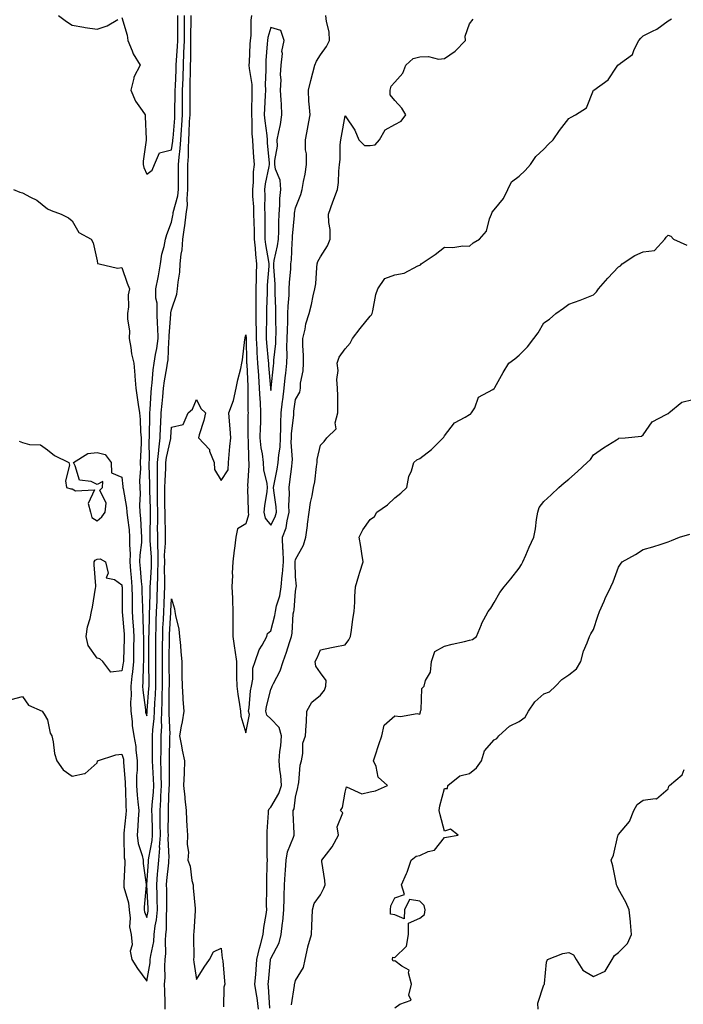
# Model space of a CAD drawing. Units: inches. Extents: x 1005443 to 1008083, y 7353338 to 7355978.
# Drawn here: x 1006917 to 1007184, y 7355374 to 7355770 of the extents above; entities that cross this region are included whole.
import ezdxf

# ---------------------------------------------------------------- set-up
doc = ezdxf.new("R2010")
doc.units = ezdxf.units.IN
doc.header["$MEASUREMENT"] = 0
doc.layers.add('Contour_10057353', color=7, linetype='Continuous', true_color=0x6faa8f)

msp = doc.modelspace()

# ---------------------------------------------------------------- linework, layer by layer
at = {"layer": 'Contour_10057353'}
for points in [[(1006913.42, 7355496.55, 3253), (1006918.05, 7355497.76, 3253), (1006920.41, 7355494.28, 3253), (1006925.98, 7355491.92, 3253), (1006926.76, 7355490.63, 3253), (1006928.05, 7355488.34, 3253), (1006929.14, 7355483.02, 3253), (1006929.86, 7355481.92, 3253), (1006930.41, 7355479.56, 3253), (1006930.97, 7355474.84, 3253), (1006931.91, 7355471.92, 3253), (1006934.35, 7355468.22, 3253), (1006938.05, 7355465.65, 3253), (1006942.94, 7355466.81, 3253), (1006943.21, 7355466.76, 3253), (1006948.05, 7355471.02, 3253), (1006948.18, 7355471.79, 3253), (1006948.26, 7355471.92, 3253), (1006955.65, 7355474.32, 3253), (1006958.05, 7355474.51, 3253), (1006958.68, 7355472.55, 3253), (1006958.76, 7355471.92, 3253), (1006958.75, 7355471.21, 3253), (1006959.38, 7355463.25, 3253), (1006959.37, 7355461.92, 3253), (1006959.47, 7355460.5, 3253), (1006959.66, 7355453.53, 3253), (1006959.78, 7355451.92, 3253), (1006959.66, 7355450.31, 3253), (1006958.84, 7355442.71, 3253), (1006958.78, 7355441.92, 3253), (1006958.91, 7355441.07, 3253), (1006958.99, 7355432.86, 3253), (1006959.18, 7355431.92, 3253), (1006959.22, 7355430.75, 3253), (1006958.78, 7355422.65, 3253), (1006958.81, 7355421.92, 3253), (1006958.91, 7355421.06, 3253), (1006960.76, 7355414.63, 3253), (1006960.97, 7355411.92, 3253), (1006961.41, 7355408.56, 3253), (1006961.19, 7355405.06, 3253), (1006961.83, 7355401.92, 3253), (1006962.18, 7355397.79, 3253), (1006961.37, 7355395.24, 3253), (1006962.1, 7355391.92, 3253), (1006964.41, 7355388.28, 3253), (1006968.05, 7355383.15, 3253), (1006969.41, 7355390.56, 3253), (1006969.5, 7355391.92, 3253), (1006969.68, 7355393.55, 3253), (1006970.87, 7355399.1, 3253), (1006971.12, 7355401.92, 3253), (1006971.52, 7355405.39, 3253), (1006972.05, 7355407.91, 3253), (1006972.42, 7355411.92, 3253), (1006972.31, 7355416.18, 3253), (1006972.23, 7355417.74, 3253), (1006972.11, 7355421.92, 3253), (1006972.46, 7355426.34, 3253), (1006972.54, 7355427.43, 3253), (1006972.91, 7355431.92, 3253), (1006973.29, 7355436.68, 3253), (1006973.27, 7355437.14, 3253), (1006973.57, 7355441.92, 3253), (1006973.53, 7355446.44, 3253), (1006973.54, 7355447.41, 3253), (1006973.5, 7355451.92, 3253), (1006973.75, 7355456.22, 3253), (1006973.8, 7355457.67, 3253), (1006974.04, 7355461.92, 3253), (1006973.92, 7355466.05, 3253), (1006973.93, 7355467.79, 3253), (1006973.79, 7355471.92, 3253), (1006973.82, 7355476.14, 3253), (1006973.87, 7355477.74, 3253), (1006973.9, 7355481.92, 3253), (1006974.09, 7355485.88, 3253), (1006974, 7355487.86, 3253), (1006974.15, 7355491.92, 3253), (1006974.31, 7355495.66, 3253), (1006974.32, 7355498.19, 3253), (1006974.47, 7355501.92, 3253), (1006974.45, 7355505.52, 3253), (1006974.43, 7355508.3, 3253), (1006974.41, 7355511.92, 3253), (1006974.44, 7355515.54, 3253), (1006974.48, 7355518.35, 3253), (1006974.5, 7355521.92, 3253), (1006974.62, 7355525.35, 3253), (1006974.8, 7355528.67, 3253), (1006974.92, 7355531.92, 3253), (1006975.04, 7355534.93, 3253), (1006975.27, 7355539.14, 3253), (1006975.38, 7355541.92, 3253), (1006975.42, 7355544.55, 3253), (1006975.26, 7355549.13, 3253), (1006975.31, 7355551.92, 3253), (1006975.28, 7355554.69, 3253), (1006975.6, 7355559.47, 3253), (1006975.58, 7355561.92, 3253), (1006975.57, 7355564.4, 3253), (1006975.43, 7355569.31, 3253), (1006975.43, 7355571.92, 3253), (1006975.4, 7355574.57, 3253), (1006975.42, 7355579.3, 3253), (1006975.39, 7355581.92, 3253), (1006975.44, 7355584.53, 3253), (1006975.76, 7355589.64, 3253), (1006975.81, 7355591.92, 3253), (1006975.99, 7355593.98, 3253), (1006977.72, 7355601.59, 3253), (1006977.76, 7355601.92, 3253), (1006977.77, 7355602.2, 3253), (1006978.05, 7355606.14, 3253), (1006982.68, 7355607.29, 3253), (1006984.79, 7355611.92, 3253), (1006986.56, 7355613.42, 3253), (1006988.05, 7355617.29, 3253), (1006989.82, 7355613.69, 3253), (1006991.8, 7355611.92, 3253), (1006991.03, 7355608.94, 3253), (1006989.25, 7355603.12, 3253), (1006988.92, 7355601.92, 3253), (1006993.32, 7355597.2, 3253), (1006993.4, 7355596.57, 3253), (1006995.18, 7355591.92, 3253), (1006995.3, 7355589.17, 3253), (1006998.05, 7355584.74, 3253), (1007000.93, 7355589.04, 3253), (1007000.98, 7355591.92, 3253), (1007001.3, 7355595.17, 3253), (1007001.59, 7355598.38, 3253), (1007001.94, 7355601.92, 3253), (1007001.7, 7355605.57, 3253), (1007001.39, 7355608.58, 3253), (1007001.17, 7355611.92, 3253), (1007003.08, 7355616.89, 3253), (1007003.08, 7355616.95, 3253), (1007004.14, 7355621.92, 3253), (1007004.77, 7355625.2, 3253), (1007005.94, 7355629.81, 3253), (1007006.39, 7355631.92, 3253), (1007006.6, 7355633.37, 3253), (1007007.59, 7355641.47, 3253), (1007007.66, 7355641.92, 3253), (1007007.74, 7355642.23, 3253), (1007008.05, 7355643.41, 3253), (1007008.11, 7355641.98, 3253), (1007008.11, 7355641.92, 3253), (1007008.12, 7355641.85, 3253), (1007008.31, 7355632.18, 3253), (1007008.32, 7355631.92, 3253), (1007008.34, 7355631.62, 3253), (1007008.76, 7355622.63, 3253), (1007008.81, 7355621.92, 3253), (1007008.85, 7355621.12, 3253), (1007008.84, 7355612.71, 3253), (1007008.88, 7355611.92, 3253), (1007008.86, 7355611.11, 3253), (1007008.83, 7355602.7, 3253), (1007008.81, 7355601.92, 3253), (1007008.9, 7355601.07, 3253), (1007009.02, 7355592.89, 3253), (1007009.13, 7355591.92, 3253), (1007009.22, 7355590.75, 3253), (1007008.68, 7355582.56, 3253), (1007008.75, 7355581.92, 3253), (1007008.69, 7355581.27, 3253), (1007008.97, 7355572.84, 3253), (1007008.91, 7355571.92, 3253), (1007009.09, 7355570.88, 3253), (1007008.05, 7355567.26, 3253), (1007004.69, 7355565.28, 3253), (1007004, 7355561.92, 3253), (1007003.43, 7355557.31, 3253), (1007003.35, 7355556.62, 3253), (1007002.78, 7355551.92, 3253), (1007002.49, 7355547.48, 3253), (1007002.62, 7355546.49, 3253), (1007002.41, 7355541.92, 3253), (1007002.56, 7355537.41, 3253), (1007002.64, 7355536.51, 3253), (1007002.79, 7355531.92, 3253), (1007002.74, 7355527.24, 3253), (1007002.78, 7355526.65, 3253), (1007002.74, 7355521.92, 3253), (1007003.39, 7355517.26, 3253), (1007003.52, 7355516.45, 3253), (1007004.17, 7355511.92, 3253), (1007004.25, 7355508.13, 3253), (1007004.27, 7355505.7, 3253), (1007004.36, 7355501.92, 3253), (1007004.8, 7355498.67, 3253), (1007005.46, 7355494.51, 3253), (1007005.82, 7355491.92, 3253), (1007005.98, 7355489.85, 3253), (1007008.05, 7355483.16, 3253), (1007009.51, 7355490.46, 3253), (1007009.12, 7355491.92, 3253), (1007009.33, 7355493.2, 3253), (1007009.92, 7355500.05, 3253), (1007010.26, 7355501.92, 3253), (1007010.82, 7355504.69, 3253), (1007010.84, 7355509.12, 3253), (1007011.79, 7355511.92, 3253), (1007013.36, 7355516.61, 3253), (1007014.51, 7355518.38, 3253), (1007016.42, 7355521.92, 3253), (1007016.78, 7355523.19, 3253), (1007018.05, 7355524.23, 3253), (1007019.65, 7355530.32, 3253), (1007019.89, 7355531.92, 3253), (1007020.39, 7355534.27, 3253), (1007021.62, 7355538.34, 3253), (1007022.26, 7355541.92, 3253), (1007022.67, 7355546.53, 3253), (1007022.79, 7355547.18, 3253), (1007023.13, 7355551.92, 3253), (1007023, 7355556.87, 3253), (1007022.96, 7355557.01, 3253), (1007022.77, 7355561.92, 3253), (1007024.28, 7355565.69, 3253), (1007024.58, 7355568.45, 3253), (1007025.49, 7355571.92, 3253), (1007025.36, 7355574.61, 3253), (1007025.53, 7355579.4, 3253), (1007025.38, 7355581.92, 3253), (1007025.76, 7355584.21, 3253), (1007026.47, 7355590.34, 3253), (1007026.71, 7355591.92, 3253), (1007026.79, 7355593.18, 3253), (1007026.29, 7355600.16, 3253), (1007026.38, 7355601.92, 3253), (1007026.43, 7355603.54, 3253), (1007027.26, 7355611.13, 3253), (1007027.29, 7355611.92, 3253), (1007027.38, 7355612.59, 3253), (1007028.05, 7355617.32, 3253), (1007029.69, 7355620.27, 3253), (1007029.97, 7355621.92, 3253), (1007029.99, 7355623.87, 3253), (1007031.14, 7355628.83, 3253), (1007031.17, 7355631.92, 3253), (1007031.16, 7355635.03, 3253), (1007030.9, 7355639.06, 3253), (1007030.9, 7355641.92, 3253), (1007031.85, 7355645.72, 3253), (1007032.15, 7355647.82, 3253), (1007033.5, 7355651.92, 3253), (1007034.38, 7355655.59, 3253), (1007035.13, 7355659.01, 3253), (1007035.81, 7355661.92, 3253), (1007036.12, 7355663.85, 3253), (1007036.59, 7355670.46, 3253), (1007036.79, 7355671.92, 3253), (1007037.04, 7355672.92, 3253), (1007038.05, 7355674.76, 3253), (1007040.82, 7355679.14, 3253), (1007042.01, 7355681.92, 3253), (1007041.9, 7355685.77, 3253), (1007041.42, 7355688.55, 3253), (1007041.3, 7355691.92, 3253), (1007043.05, 7355696.92, 3253), (1007043.06, 7355696.93, 3253), (1007044.93, 7355701.92, 3253), (1007045.31, 7355704.67, 3253), (1007045.45, 7355709.32, 3253), (1007045.74, 7355711.92, 3253), (1007046.05, 7355713.93, 3253), (1007046.04, 7355719.91, 3253), (1007046.27, 7355721.92, 3253), (1007046.55, 7355723.42, 3253), (1007048.05, 7355731.49, 3253), (1007051.96, 7355725.82, 3253), (1007053.49, 7355721.92, 3253), (1007055.73, 7355719.6, 3253), (1007058.05, 7355719.55, 3253), (1007060.05, 7355719.91, 3253), (1007061.77, 7355721.92, 3253), (1007064.12, 7355725.84, 3253), (1007068.05, 7355728.06, 3253), (1007070.51, 7355729.46, 3253), (1007072.5, 7355731.92, 3253), (1007070.77, 7355734.64, 3253), (1007068.05, 7355737.7, 3253), (1007066.17, 7355740.04, 3253), (1007066.17, 7355741.92, 3253), (1007066.48, 7355743.49, 3253), (1007068.05, 7355745.14, 3253), (1007071.24, 7355748.73, 3253), (1007072.48, 7355751.92, 3253), (1007075.41, 7355754.56, 3253), (1007078.05, 7355755.26, 3253), (1007081.55, 7355755.42, 3253), (1007085.56, 7355754.41, 3253), (1007088.05, 7355754.62, 3253), (1007092.35, 7355757.62, 3253), (1007096.46, 7355761.92, 3253), (1007096.31, 7355763.66, 3253), (1007098.05, 7355768.57, 3253), (1007099.57, 7355770.4, 3253)], [(1006914.38, 7355701.92, 3255), (1006916.94, 7355700.81, 3255), (1006918.05, 7355700.5, 3255), (1006921.2, 7355698.77, 3255), (1006923.73, 7355697.6, 3255), (1006928.05, 7355694.06, 3255), (1006929.51, 7355693.39, 3255), (1006933.55, 7355691.92, 3255), (1006936.57, 7355690.44, 3255), (1006938.05, 7355689.24, 3255), (1006940.73, 7355684.6, 3255), (1006945.71, 7355681.92, 3255), (1006946.53, 7355680.39, 3255), (1006948.05, 7355673.13, 3255), (1006948.19, 7355672.06, 3255), (1006948.96, 7355671.92, 3255), (1006956.28, 7355670.16, 3255), (1006958.05, 7355670.43, 3255), (1006960.24, 7355664.11, 3255), (1006961.16, 7355661.92, 3255), (1006960.56, 7355659.41, 3255), (1006960.76, 7355654.63, 3255), (1006960.35, 7355651.92, 3255), (1006960.28, 7355649.69, 3255), (1006961.06, 7355644.93, 3255), (1006960.99, 7355641.92, 3255), (1006961.7, 7355638.27, 3255), (1006961.87, 7355635.74, 3255), (1006962.89, 7355631.92, 3255), (1006963.23, 7355627.1, 3255), (1006963.29, 7355626.68, 3255), (1006963.67, 7355621.92, 3255), (1006964.28, 7355618.15, 3255), (1006964.58, 7355615.39, 3255), (1006965.09, 7355611.92, 3255), (1006965.41, 7355609.28, 3255), (1006965.61, 7355604.36, 3255), (1006965.87, 7355601.92, 3255), (1006965.81, 7355599.69, 3255), (1006965.5, 7355594.47, 3255), (1006965.45, 7355591.92, 3255), (1006965.52, 7355589.39, 3255), (1006965.21, 7355584.76, 3255), (1006965.28, 7355581.92, 3255), (1006965.46, 7355579.33, 3255), (1006965.18, 7355574.79, 3255), (1006965.34, 7355571.92, 3255), (1006965.57, 7355569.44, 3255), (1006965.78, 7355564.19, 3255), (1006965.98, 7355561.92, 3255), (1006965.91, 7355559.78, 3255), (1006965.24, 7355554.73, 3255), (1006965.17, 7355551.92, 3255), (1006965.39, 7355549.26, 3255), (1006965.88, 7355544.09, 3255), (1006966.06, 7355541.92, 3255), (1006966.1, 7355539.97, 3255), (1006966.34, 7355533.63, 3255), (1006966.38, 7355531.92, 3255), (1006966.48, 7355530.34, 3255), (1006966.69, 7355523.28, 3255), (1006966.77, 7355521.92, 3255), (1006966.74, 7355520.61, 3255), (1006966.72, 7355513.25, 3255), (1006966.7, 7355511.92, 3255), (1006966.58, 7355510.45, 3255), (1006966.54, 7355503.43, 3255), (1006966.39, 7355501.92, 3255), (1006966.44, 7355500.31, 3255), (1006967.55, 7355492.42, 3255), (1006967.57, 7355491.92, 3255), (1006967.63, 7355491.5, 3255), (1006968.05, 7355490.01, 3255), (1006968.27, 7355491.69, 3255), (1006968.28, 7355491.92, 3255), (1006968.29, 7355492.17, 3255), (1006968.97, 7355501, 3255), (1006969.01, 7355501.92, 3255), (1006969, 7355502.87, 3255), (1006968.97, 7355511, 3255), (1006968.97, 7355512.84, 3255), (1006968.96, 7355521.01, 3255), (1006968.97, 7355521.92, 3255), (1006969, 7355522.87, 3255), (1006969.17, 7355530.8, 3255), (1006969.21, 7355531.92, 3255), (1006969.26, 7355533.13, 3255), (1006969.46, 7355540.51, 3255), (1006969.51, 7355541.92, 3255), (1006969.54, 7355543.41, 3255), (1006969.98, 7355549.99, 3255), (1006970.01, 7355551.92, 3255), (1006969.99, 7355553.86, 3255), (1006969.4, 7355560.57, 3255), (1006969.39, 7355561.92, 3255), (1006969.39, 7355563.25, 3255), (1006969.55, 7355570.41, 3255), (1006969.55, 7355571.92, 3255), (1006969.53, 7355573.4, 3255), (1006969.31, 7355580.66, 3255), (1006969.3, 7355581.92, 3255), (1006969.32, 7355583.19, 3255), (1006969.09, 7355590.87, 3255), (1006969.11, 7355591.92, 3255), (1006969.22, 7355593.09, 3255), (1006969.01, 7355600.96, 3255), (1006969.12, 7355601.92, 3255), (1006969.17, 7355603.04, 3255), (1006969.31, 7355610.66, 3255), (1006969.37, 7355611.92, 3255), (1006969.49, 7355613.35, 3255), (1006969.82, 7355620.15, 3255), (1006969.96, 7355621.92, 3255), (1006970.24, 7355624.11, 3255), (1006970.64, 7355629.33, 3255), (1006971, 7355631.92, 3255), (1006971.54, 7355635.41, 3255), (1006972.12, 7355637.85, 3255), (1006972.63, 7355641.92, 3255), (1006972.53, 7355646.4, 3255), (1006972.38, 7355647.59, 3255), (1006972.27, 7355651.92, 3255), (1006972.23, 7355656.1, 3255), (1006971.77, 7355658.2, 3255), (1006971.72, 7355661.92, 3255), (1006972.63, 7355666.5, 3255), (1006972.8, 7355667.18, 3255), (1006973.65, 7355671.92, 3255), (1006974.14, 7355675.83, 3255), (1006975.07, 7355678.94, 3255), (1006975.59, 7355681.92, 3255), (1006976.16, 7355683.82, 3255), (1006978.05, 7355688.68, 3255), (1006978.59, 7355691.38, 3255), (1006978.66, 7355691.92, 3255), (1006978.75, 7355692.62, 3255), (1006980.63, 7355699.34, 3255), (1006980.88, 7355701.92, 3255), (1006980.87, 7355704.74, 3255), (1006980.87, 7355709.1, 3255), (1006980.85, 7355711.92, 3255), (1006981.09, 7355714.96, 3255), (1006981.59, 7355718.38, 3255), (1006981.82, 7355721.92, 3255), (1006982.07, 7355725.94, 3255), (1006982.23, 7355727.74, 3255), (1006982.48, 7355731.92, 3255), (1006982.5, 7355736.37, 3255), (1006982.52, 7355737.45, 3255), (1006982.54, 7355741.92, 3255), (1006982.68, 7355746.55, 3255), (1006982.72, 7355747.26, 3255), (1006982.84, 7355751.92, 3255), (1006983.04, 7355756.91, 3255), (1006983.04, 7355756.93, 3255), (1006983.22, 7355761.92, 3255), (1006983.22, 7355767.09, 3255), (1006983.23, 7355771.92, 3255)], [(1006916.63, 7355600.51, 3254), (1006918.05, 7355599.99, 3254), (1006920.8, 7355599.16, 3254), (1006925.21, 7355599.08, 3254), (1006928.05, 7355597.05, 3254), (1006930.87, 7355594.74, 3254), (1006936.63, 7355591.92, 3254), (1006936.99, 7355590.86, 3254), (1006935.35, 7355584.61, 3254), (1006935.7, 7355581.92, 3254), (1006937.47, 7355581.34, 3254), (1006938.05, 7355581.42, 3254), (1006939.42, 7355580.56, 3254), (1006947.06, 7355580.94, 3254), (1006944.5, 7355575.48, 3254), (1006945.47, 7355571.92, 3254), (1006945.95, 7355569.82, 3254), (1006948.05, 7355568.46, 3254), (1006949.93, 7355570.04, 3254), (1006951.27, 7355571.92, 3254), (1006951.78, 7355575.65, 3254), (1006949.18, 7355580.79, 3254), (1006950.21, 7355581.92, 3254), (1006950.4, 7355584.28, 3254), (1006948.05, 7355583.15, 3254), (1006945.63, 7355584.34, 3254), (1006941, 7355584.87, 3254), (1006939.3, 7355590.67, 3254), (1006938.53, 7355591.92, 3254), (1006944.34, 7355595.63, 3254), (1006948.05, 7355596.04, 3254), (1006951.36, 7355595.23, 3254), (1006953.79, 7355591.92, 3254), (1006953.93, 7355587.8, 3254), (1006958.05, 7355586.01, 3254), (1006958.48, 7355582.35, 3254), (1006958.49, 7355581.92, 3254), (1006958.53, 7355581.45, 3254), (1006959.94, 7355573.81, 3254), (1006960.05, 7355571.92, 3254), (1006960.26, 7355569.72, 3254), (1006960.93, 7355564.8, 3254), (1006961.17, 7355561.92, 3254), (1006961.08, 7355558.89, 3254), (1006961.37, 7355555.24, 3254), (1006961.28, 7355551.92, 3254), (1006961.58, 7355548.4, 3254), (1006961.77, 7355545.64, 3254), (1006962.08, 7355541.92, 3254), (1006962.17, 7355537.8, 3254), (1006962.17, 7355536.04, 3254), (1006962.26, 7355531.92, 3254), (1006962.53, 7355527.44, 3254), (1006962.62, 7355526.49, 3254), (1006962.88, 7355521.92, 3254), (1006962.8, 7355517.17, 3254), (1006962.78, 7355516.65, 3254), (1006962.69, 7355511.92, 3254), (1006962.34, 7355507.64, 3254), (1006962.03, 7355505.9, 3254), (1006961.65, 7355501.92, 3254), (1006961.76, 7355498.21, 3254), (1006961.56, 7355495.43, 3254), (1006961.68, 7355491.92, 3254), (1006962.22, 7355487.76, 3254), (1006962.22, 7355486.09, 3254), (1006962.92, 7355481.92, 3254), (1006963.71, 7355477.58, 3254), (1006963.68, 7355476.29, 3254), (1006964.24, 7355471.92, 3254), (1006964.2, 7355468.07, 3254), (1006964, 7355465.98, 3254), (1006963.96, 7355461.92, 3254), (1006964.23, 7355458.1, 3254), (1006964.55, 7355455.42, 3254), (1006964.83, 7355451.92, 3254), (1006964.56, 7355448.44, 3254), (1006964.44, 7355445.53, 3254), (1006964.15, 7355441.92, 3254), (1006964.65, 7355438.52, 3254), (1006966.27, 7355433.7, 3254), (1006966.63, 7355431.92, 3254), (1006966.69, 7355430.56, 3254), (1006967.84, 7355422.12, 3254), (1006967.85, 7355421.92, 3254), (1006967.87, 7355421.75, 3254), (1006966.99, 7355412.98, 3254), (1006967.06, 7355411.92, 3254), (1006967.18, 7355411.05, 3254), (1006968.05, 7355408.75, 3254), (1006968.61, 7355411.36, 3254), (1006968.66, 7355411.92, 3254), (1006968.65, 7355412.51, 3254), (1006968.14, 7355421.83, 3254), (1006968.14, 7355422.01, 3254), (1006968.76, 7355431.2, 3254), (1006968.82, 7355431.92, 3254), (1006968.89, 7355432.76, 3254), (1006970.24, 7355439.73, 3254), (1006970.37, 7355441.92, 3254), (1006970.35, 7355444.22, 3254), (1006970.2, 7355449.77, 3254), (1006970.18, 7355451.92, 3254), (1006970.31, 7355454.18, 3254), (1006970.73, 7355459.25, 3254), (1006970.87, 7355461.92, 3254), (1006970.79, 7355464.66, 3254), (1006970.48, 7355469.49, 3254), (1006970.4, 7355471.92, 3254), (1006970.42, 7355474.29, 3254), (1006970.35, 7355479.62, 3254), (1006970.37, 7355481.92, 3254), (1006970.49, 7355484.36, 3254), (1006971.1, 7355488.87, 3254), (1006971.22, 7355491.92, 3254), (1006971.36, 7355495.23, 3254), (1006971.59, 7355498.37, 3254), (1006971.73, 7355501.92, 3254), (1006971.71, 7355505.58, 3254), (1006971.7, 7355508.26, 3254), (1006971.68, 7355511.92, 3254), (1006971.71, 7355515.58, 3254), (1006971.7, 7355518.26, 3254), (1006971.73, 7355521.92, 3254), (1006971.87, 7355525.74, 3254), (1006971.92, 7355528.05, 3254), (1006972.06, 7355531.92, 3254), (1006972.23, 7355536.1, 3254), (1006972.28, 7355537.69, 3254), (1006972.44, 7355541.92, 3254), (1006972.52, 7355546.39, 3254), (1006972.59, 7355547.38, 3254), (1006972.66, 7355551.92, 3254), (1006972.61, 7355556.48, 3254), (1006972.53, 7355557.44, 3254), (1006972.48, 7355561.92, 3254), (1006972.47, 7355566.34, 3254), (1006972.5, 7355567.47, 3254), (1006972.49, 7355571.92, 3254), (1006972.43, 7355576.31, 3254), (1006972.41, 7355577.57, 3254), (1006972.35, 7355581.92, 3254), (1006972.42, 7355586.29, 3254), (1006972.39, 7355587.59, 3254), (1006972.46, 7355591.92, 3254), (1006972.89, 7355596.76, 3254), (1006972.88, 7355597.08, 3254), (1006973.44, 7355601.92, 3254), (1006973.64, 7355606.34, 3254), (1006973.72, 7355607.59, 3254), (1006973.92, 7355611.92, 3254), (1006974.22, 7355615.75, 3254), (1006974.51, 7355618.39, 3254), (1006974.82, 7355621.92, 3254), (1006975.18, 7355624.79, 3254), (1006976.18, 7355630.06, 3254), (1006976.45, 7355631.92, 3254), (1006976.66, 7355633.31, 3254), (1006976.94, 7355640.8, 3254), (1006977.07, 7355641.92, 3254), (1006977.05, 7355642.92, 3254), (1006977.81, 7355651.68, 3254), (1006977.8, 7355651.92, 3254), (1006977.8, 7355652.17, 3254), (1006978.05, 7355653.44, 3254), (1006980.17, 7355659.81, 3254), (1006980.5, 7355661.92, 3254), (1006980.72, 7355664.59, 3254), (1006981.34, 7355668.63, 3254), (1006981.58, 7355671.92, 3254), (1006981.95, 7355675.82, 3254), (1006982.37, 7355677.6, 3254), (1006982.67, 7355681.92, 3254), (1006983.34, 7355686.63, 3254), (1006983.38, 7355687.25, 3254), (1006983.96, 7355691.92, 3254), (1006984.45, 7355695.52, 3254), (1006984.31, 7355698.17, 3254), (1006984.67, 7355701.92, 3254), (1006984.65, 7355705.32, 3254), (1006984.62, 7355708.49, 3254), (1006984.6, 7355711.92, 3254), (1006984.85, 7355715.12, 3254), (1006984.83, 7355718.69, 3254), (1006985.04, 7355721.92, 3254), (1006985.22, 7355724.75, 3254), (1006985.36, 7355729.23, 3254), (1006985.52, 7355731.92, 3254), (1006985.54, 7355734.43, 3254), (1006985.52, 7355739.4, 3254), (1006985.54, 7355741.92, 3254), (1006985.61, 7355744.36, 3254), (1006985.66, 7355749.53, 3254), (1006985.73, 7355751.92, 3254), (1006985.81, 7355754.16, 3254), (1006985.81, 7355759.69, 3254), (1006985.9, 7355761.92, 3254), (1006985.9, 7355764.07, 3254), (1006985.91, 7355769.78, 3254), (1006985.92, 7355771.92, 3254)], [(1006932.46, 7355771.92, 3256), (1006935.69, 7355769.56, 3256), (1006938.05, 7355768.09, 3256), (1006942.71, 7355767.26, 3256), (1006943.24, 7355767.11, 3256), (1006948.05, 7355766.46, 3256), (1006952.19, 7355767.78, 3256), (1006956.48, 7355770.35, 3256)], [(1006958.05, 7355771.12, 3256), (1006960.18, 7355764.05, 3256), (1006960.46, 7355761.92, 3256), (1006962.2, 7355757.77, 3256), (1006962.6, 7355756.47, 3256), (1006965.43, 7355751.92, 3256), (1006962.88, 7355747.09, 3256), (1006962.89, 7355746.77, 3256), (1006961.73, 7355741.92, 3256), (1006963.58, 7355737.45, 3256), (1006966.28, 7355733.69, 3256), (1006967.42, 7355731.92, 3256), (1006967.47, 7355731.34, 3256), (1006967.84, 7355722.12, 3256), (1006967.86, 7355721.92, 3256), (1006967.84, 7355721.72, 3256), (1006966.67, 7355713.3, 3256), (1006966.57, 7355711.92, 3256), (1006966.86, 7355710.73, 3256), (1006968.05, 7355708.11, 3256), (1006970.25, 7355709.72, 3256), (1006971.15, 7355711.92, 3256), (1006973.27, 7355716.7, 3256), (1006978.05, 7355717.84, 3256), (1006978.58, 7355721.4, 3256), (1006978.61, 7355721.92, 3256), (1006978.65, 7355722.51, 3256), (1006979.36, 7355730.61, 3256), (1006979.44, 7355731.92, 3256), (1006979.45, 7355733.31, 3256), (1006979.53, 7355740.43, 3256), (1006979.54, 7355741.92, 3256), (1006979.59, 7355743.46, 3256), (1006979.92, 7355750.05, 3256), (1006979.96, 7355751.92, 3256), (1006980.04, 7355753.91, 3256), (1006980.45, 7355759.52, 3256), (1006980.53, 7355761.92, 3256), (1006980.53, 7355771.92, 3256)], [(1007010.29, 7355771.92, 3254), (1007009.95, 7355770.02, 3254), (1007009.97, 7355763.84, 3254), (1007009.73, 7355761.92, 3254), (1007009.63, 7355760.34, 3254), (1007009.31, 7355753.18, 3254), (1007009.24, 7355751.92, 3254), (1007009.31, 7355750.66, 3254), (1007010.34, 7355744.21, 3254), (1007010.45, 7355741.92, 3254), (1007010.36, 7355739.6, 3254), (1007010.3, 7355734.17, 3254), (1007010.22, 7355731.92, 3254), (1007010.38, 7355729.58, 3254), (1007010.47, 7355724.34, 3254), (1007010.67, 7355721.92, 3254), (1007010.87, 7355719.1, 3254), (1007011.1, 7355714.96, 3254), (1007011.32, 7355711.92, 3254), (1007010.95, 7355709.02, 3254), (1007010.94, 7355704.81, 3254), (1007010.65, 7355701.92, 3254), (1007010.74, 7355699.24, 3254), (1007011.05, 7355694.92, 3254), (1007011.14, 7355691.92, 3254), (1007011.19, 7355688.78, 3254), (1007011.33, 7355685.2, 3254), (1007011.39, 7355681.92, 3254), (1007011.75, 7355678.22, 3254), (1007011.84, 7355675.71, 3254), (1007012.27, 7355671.92, 3254), (1007012.13, 7355667.83, 3254), (1007012.15, 7355666.02, 3254), (1007012.02, 7355661.92, 3254), (1007011.98, 7355657.99, 3254), (1007012.02, 7355655.89, 3254), (1007011.98, 7355651.92, 3254), (1007012.02, 7355647.95, 3254), (1007012.11, 7355645.98, 3254), (1007012.16, 7355641.92, 3254), (1007012.41, 7355637.57, 3254), (1007012.42, 7355636.3, 3254), (1007012.69, 7355631.92, 3254), (1007013.03, 7355626.94, 3254), (1007013.03, 7355626.9, 3254), (1007013.38, 7355621.92, 3254), (1007013.6, 7355617.46, 3254), (1007013.71, 7355616.26, 3254), (1007013.94, 7355611.92, 3254), (1007013.84, 7355607.71, 3254), (1007013.77, 7355606.2, 3254), (1007013.67, 7355601.92, 3254), (1007014.07, 7355597.93, 3254), (1007014.55, 7355595.41, 3254), (1007014.96, 7355591.92, 3254), (1007015.17, 7355589.04, 3254), (1007016.44, 7355583.53, 3254), (1007016.59, 7355581.92, 3254), (1007016.47, 7355580.34, 3254), (1007015.45, 7355574.52, 3254), (1007015.29, 7355571.92, 3254), (1007015.71, 7355569.57, 3254), (1007018.05, 7355566.78, 3254), (1007019.83, 7355570.14, 3254), (1007020.3, 7355571.92, 3254), (1007020.2, 7355574.07, 3254), (1007019.26, 7355580.7, 3254), (1007019.19, 7355581.92, 3254), (1007019.43, 7355583.29, 3254), (1007020.65, 7355589.32, 3254), (1007021.05, 7355591.92, 3254), (1007021.25, 7355595.12, 3254), (1007021.81, 7355598.16, 3254), (1007022, 7355601.92, 3254), (1007022.12, 7355606, 3254), (1007022.04, 7355607.92, 3254), (1007022.19, 7355611.92, 3254), (1007022.78, 7355616.64, 3254), (1007022.83, 7355617.14, 3254), (1007023.43, 7355621.92, 3254), (1007023.88, 7355626.09, 3254), (1007024.07, 7355627.94, 3254), (1007024.49, 7355631.92, 3254), (1007024.64, 7355635.33, 3254), (1007024.54, 7355638.42, 3254), (1007024.68, 7355641.92, 3254), (1007024.73, 7355645.24, 3254), (1007024.92, 7355648.8, 3254), (1007024.97, 7355651.92, 3254), (1007025.04, 7355654.93, 3254), (1007025.45, 7355659.32, 3254), (1007025.51, 7355661.92, 3254), (1007025.53, 7355664.44, 3254), (1007026.11, 7355669.97, 3254), (1007026.12, 7355671.92, 3254), (1007026.37, 7355673.6, 3254), (1007026.61, 7355680.48, 3254), (1007026.79, 7355681.92, 3254), (1007026.84, 7355683.13, 3254), (1007027.53, 7355691.4, 3254), (1007027.55, 7355691.92, 3254), (1007027.59, 7355692.38, 3254), (1007028.05, 7355694.49, 3254), (1007030.09, 7355699.87, 3254), (1007030.63, 7355701.92, 3254), (1007031.17, 7355705.04, 3254), (1007031.85, 7355708.12, 3254), (1007032.44, 7355711.92, 3254), (1007032.42, 7355716.29, 3254), (1007032.07, 7355717.89, 3254), (1007032.04, 7355721.92, 3254), (1007032.9, 7355726.78, 3254), (1007032.94, 7355727.02, 3254), (1007033.84, 7355731.92, 3254), (1007033.56, 7355736.41, 3254), (1007033.43, 7355737.3, 3254), (1007033.19, 7355741.92, 3254), (1007034.17, 7355745.8, 3254), (1007034.92, 7355748.8, 3254), (1007035.72, 7355751.92, 3254), (1007036.44, 7355753.53, 3254), (1007038.05, 7355756.15, 3254), (1007040.47, 7355759.5, 3254), (1007041.68, 7355761.92, 3254), (1007041.5, 7355765.37, 3254), (1007040.42, 7355769.54, 3254), (1007040.24, 7355771.92, 3254)], [(1007013.12, 7355371.92, 3252), (1007012.54, 7355376.41, 3252), (1007012.25, 7355377.72, 3252), (1007011.61, 7355381.92, 3252), (1007011.95, 7355385.82, 3252), (1007012.47, 7355391.92, 3252), (1007013.47, 7355396.5, 3252), (1007013.86, 7355397.73, 3252), (1007014.93, 7355401.92, 3252), (1007015.23, 7355404.74, 3252), (1007016.18, 7355410.05, 3252), (1007016.41, 7355411.92, 3252), (1007016.32, 7355413.65, 3252), (1007016.5, 7355420.37, 3252), (1007016.41, 7355421.92, 3252), (1007016.5, 7355423.47, 3252), (1007016.59, 7355430.46, 3252), (1007016.66, 7355431.92, 3252), (1007016.6, 7355433.36, 3252), (1007016.61, 7355440.49, 3252), (1007016.56, 7355441.92, 3252), (1007016.59, 7355443.38, 3252), (1007017.11, 7355450.98, 3252), (1007017.14, 7355451.92, 3252), (1007017.41, 7355452.57, 3252), (1007018.05, 7355453.17, 3252), (1007021.32, 7355458.65, 3252), (1007022.3, 7355461.92, 3252), (1007022.07, 7355465.94, 3252), (1007021.67, 7355468.3, 3252), (1007021.42, 7355471.92, 3252), (1007021.73, 7355475.6, 3252), (1007022.08, 7355477.89, 3252), (1007022.37, 7355481.92, 3252), (1007021.37, 7355485.25, 3252), (1007018.05, 7355488.77, 3252), (1007016.43, 7355490.3, 3252), (1007016, 7355491.92, 3252), (1007016.28, 7355493.69, 3252), (1007018.05, 7355500.63, 3252), (1007018.51, 7355501.46, 3252), (1007018.65, 7355501.92, 3252), (1007019.1, 7355502.98, 3252), (1007021.88, 7355508.09, 3252), (1007023.02, 7355511.92, 3252), (1007024.32, 7355515.65, 3252), (1007025.57, 7355519.44, 3252), (1007026.41, 7355521.92, 3252), (1007026.66, 7355523.31, 3252), (1007027.12, 7355530.99, 3252), (1007027.26, 7355531.92, 3252), (1007027.41, 7355532.57, 3252), (1007028.05, 7355540.11, 3252), (1007028.3, 7355541.66, 3252), (1007028.3, 7355541.92, 3252), (1007028.35, 7355542.22, 3252), (1007028.05, 7355545.95, 3252), (1007027.87, 7355551.74, 3252), (1007027.88, 7355551.92, 3252), (1007027.87, 7355552.09, 3252), (1007028.05, 7355552.86, 3252), (1007031.23, 7355558.73, 3252), (1007032.12, 7355561.92, 3252), (1007032.77, 7355566.64, 3252), (1007032.86, 7355567.11, 3252), (1007033.44, 7355571.92, 3252), (1007034.04, 7355575.93, 3252), (1007034.71, 7355578.58, 3252), (1007035.3, 7355581.92, 3252), (1007035.74, 7355584.23, 3252), (1007036.51, 7355590.38, 3252), (1007036.77, 7355591.92, 3252), (1007036.78, 7355593.19, 3252), (1007038.05, 7355598.89, 3252), (1007039.53, 7355600.43, 3252), (1007040.66, 7355601.92, 3252), (1007044.44, 7355605.54, 3252), (1007044.03, 7355607.89, 3252), (1007045.09, 7355611.92, 3252), (1007044.99, 7355614.98, 3252), (1007045.01, 7355618.88, 3252), (1007044.91, 7355621.92, 3252), (1007044.64, 7355625.33, 3252), (1007045.13, 7355629, 3252), (1007044.77, 7355631.92, 3252), (1007045.62, 7355634.35, 3252), (1007048.05, 7355637.72, 3252), (1007050, 7355639.97, 3252), (1007050.95, 7355641.92, 3252), (1007054.09, 7355645.87, 3252), (1007058.05, 7355650.94, 3252), (1007058.59, 7355651.39, 3252), (1007058.84, 7355651.92, 3252), (1007059.11, 7355652.99, 3252), (1007060.38, 7355659.59, 3252), (1007061.13, 7355661.92, 3252), (1007063.98, 7355666, 3252), (1007068.05, 7355667.5, 3252), (1007071.71, 7355668.25, 3252), (1007077.23, 7355671.1, 3252), (1007078.05, 7355671.39, 3252), (1007078.36, 7355671.61, 3252), (1007078.65, 7355671.92, 3252), (1007084.29, 7355675.68, 3252), (1007088.05, 7355678.72, 3252), (1007091.4, 7355678.57, 3252), (1007095.34, 7355679.21, 3252), (1007098.05, 7355679.02, 3252), (1007099.6, 7355680.36, 3252), (1007102.06, 7355681.92, 3252), (1007104.87, 7355685.11, 3252), (1007106.17, 7355690.03, 3252), (1007107.01, 7355691.92, 3252), (1007107.21, 7355692.76, 3252), (1007108.05, 7355693.67, 3252), (1007111.73, 7355698.24, 3252), (1007113.5, 7355701.92, 3252), (1007114.94, 7355705.02, 3252), (1007118.05, 7355707.29, 3252), (1007120.47, 7355709.5, 3252), (1007122.68, 7355711.92, 3252), (1007124.83, 7355715.14, 3252), (1007128.05, 7355718.13, 3252), (1007129.9, 7355720.07, 3252), (1007131.75, 7355721.92, 3252), (1007134.35, 7355725.62, 3252), (1007138.05, 7355730.48, 3252), (1007138.98, 7355730.99, 3252), (1007140.76, 7355731.92, 3252), (1007145.19, 7355734.78, 3252), (1007148.05, 7355741.82, 3252), (1007148.08, 7355741.89, 3252), (1007148.12, 7355741.92, 3252), (1007153.91, 7355746.07, 3252), (1007157.32, 7355751.19, 3252), (1007157.86, 7355751.92, 3252), (1007157.96, 7355752.01, 3252), (1007158.05, 7355752.06, 3252), (1007158.85, 7355752.72, 3252), (1007163.75, 7355756.22, 3252), (1007164.38, 7355758.24, 3252), (1007166.3, 7355761.92, 3252), (1007167.1, 7355762.87, 3252), (1007168.05, 7355763.75, 3252), (1007171.81, 7355765.68, 3252), (1007173.56, 7355766.41, 3252), (1007178.05, 7355769.81, 3252), (1007179.4, 7355770.57, 3252)], [(1007017.7, 7355372.27, 3251), (1007017.18, 7355381.05, 3251), (1007017.05, 7355381.92, 3251), (1007017.13, 7355382.84, 3251), (1007017.93, 7355391.8, 3251), (1007017.94, 7355391.92, 3251), (1007017.96, 7355392.01, 3251), (1007018.05, 7355392.3, 3251), (1007021.42, 7355398.56, 3251), (1007022.24, 7355401.92, 3251), (1007022.78, 7355406.65, 3251), (1007022.86, 7355407.11, 3251), (1007023.32, 7355411.92, 3251), (1007023.43, 7355416.54, 3251), (1007023.45, 7355417.32, 3251), (1007023.55, 7355421.92, 3251), (1007023.79, 7355426.18, 3251), (1007023.98, 7355427.85, 3251), (1007024.23, 7355431.92, 3251), (1007024.79, 7355435.18, 3251), (1007027.2, 7355441.07, 3251), (1007027.42, 7355441.92, 3251), (1007027.43, 7355442.54, 3251), (1007027.07, 7355450.94, 3251), (1007027.09, 7355451.92, 3251), (1007027.4, 7355452.57, 3251), (1007028.05, 7355457.26, 3251), (1007028.87, 7355461.1, 3251), (1007029.02, 7355461.92, 3251), (1007029.28, 7355463.15, 3251), (1007029.87, 7355470.11, 3251), (1007030.38, 7355471.92, 3251), (1007030.99, 7355474.86, 3251), (1007031.01, 7355478.96, 3251), (1007032.03, 7355481.92, 3251), (1007032.24, 7355486.11, 3251), (1007032.41, 7355487.56, 3251), (1007032.58, 7355491.92, 3251), (1007034.53, 7355495.43, 3251), (1007038.05, 7355498.28, 3251), (1007039.62, 7355500.34, 3251), (1007040.28, 7355501.92, 3251), (1007040.34, 7355504.21, 3251), (1007038.05, 7355507.23, 3251), (1007036.14, 7355510.01, 3251), (1007035.97, 7355511.92, 3251), (1007036.7, 7355513.27, 3251), (1007038.05, 7355516.49, 3251), (1007042.51, 7355517.45, 3251), (1007043.85, 7355517.73, 3251), (1007048.05, 7355518.62, 3251), (1007049.43, 7355520.55, 3251), (1007050.14, 7355521.92, 3251), (1007050.54, 7355524.41, 3251), (1007051.12, 7355528.85, 3251), (1007051.65, 7355531.92, 3251), (1007051.92, 7355535.79, 3251), (1007051.92, 7355538.06, 3251), (1007052.23, 7355541.92, 3251), (1007053.48, 7355546.49, 3251), (1007053.94, 7355547.81, 3251), (1007055.22, 7355551.92, 3251), (1007054.7, 7355555.27, 3251), (1007054.34, 7355558.21, 3251), (1007053.69, 7355561.92, 3251), (1007055.14, 7355564.83, 3251), (1007058.05, 7355569.08, 3251), (1007059.8, 7355570.17, 3251), (1007060.76, 7355571.92, 3251), (1007065.08, 7355574.89, 3251), (1007068.05, 7355577.71, 3251), (1007070.39, 7355579.57, 3251), (1007072.82, 7355581.92, 3251), (1007073.67, 7355586.3, 3251), (1007074.72, 7355588.59, 3251), (1007075.73, 7355591.92, 3251), (1007076.86, 7355593.11, 3251), (1007078.05, 7355593.59, 3251), (1007082.77, 7355597.2, 3251), (1007087.45, 7355601.92, 3251), (1007087.75, 7355602.22, 3251), (1007088.05, 7355602.76, 3251), (1007092.04, 7355607.93, 3251), (1007096.3, 7355610.17, 3251), (1007098.05, 7355611.3, 3251), (1007098.5, 7355611.47, 3251), (1007098.95, 7355611.92, 3251), (1007100.17, 7355614.04, 3251), (1007101.67, 7355618.3, 3251), (1007107.46, 7355621.34, 3251), (1007108.05, 7355621.75, 3251), (1007108.14, 7355621.83, 3251), (1007108.18, 7355621.92, 3251), (1007108.34, 7355622.22, 3251), (1007111.69, 7355628.27, 3251), (1007113.89, 7355631.92, 3251), (1007116.31, 7355633.66, 3251), (1007118.05, 7355635.18, 3251), (1007121.46, 7355638.52, 3251), (1007123.95, 7355641.92, 3251), (1007125.74, 7355644.24, 3251), (1007128.05, 7355648.17, 3251), (1007130.26, 7355649.71, 3251), (1007132.83, 7355651.92, 3251), (1007135.9, 7355654.07, 3251), (1007138.05, 7355655.75, 3251), (1007142.69, 7355657.28, 3251), (1007144.01, 7355657.88, 3251), (1007148.05, 7355659.48, 3251), (1007149.28, 7355660.69, 3251), (1007150.09, 7355661.92, 3251), (1007153.83, 7355666.14, 3251), (1007158.05, 7355670.8, 3251), (1007158.87, 7355671.09, 3251), (1007159.52, 7355671.92, 3251), (1007164.68, 7355675.28, 3251), (1007168.05, 7355676.81, 3251), (1007172.58, 7355677.39, 3251), (1007176.74, 7355681.92, 3251), (1007177.26, 7355682.71, 3251), (1007178.05, 7355683.52, 3251), (1007179.2, 7355683.07, 3251), (1007180.32, 7355681.92, 3251), (1007185.6, 7355679.47, 3251)], [(1007026.34, 7355373.63, 3250), (1007027.59, 7355381.46, 3250), (1007027.6, 7355381.92, 3250), (1007027.69, 7355382.28, 3250), (1007028.05, 7355383.42, 3250), (1007031.25, 7355388.72, 3250), (1007031.89, 7355391.92, 3250), (1007033.01, 7355396.88, 3250), (1007033.02, 7355396.95, 3250), (1007034.48, 7355401.92, 3250), (1007034.6, 7355405.37, 3250), (1007034.69, 7355408.56, 3250), (1007034.81, 7355411.92, 3250), (1007035.58, 7355414.4, 3250), (1007038.05, 7355417.86, 3250), (1007039.43, 7355420.54, 3250), (1007039.88, 7355421.92, 3250), (1007039.86, 7355423.72, 3250), (1007038.59, 7355431.38, 3250), (1007038.58, 7355431.92, 3250), (1007040.44, 7355434.31, 3250), (1007042.8, 7355437.18, 3250), (1007045.31, 7355441.92, 3250), (1007044.73, 7355445.24, 3250), (1007047.04, 7355450.91, 3250), (1007046.07, 7355451.92, 3250), (1007046.94, 7355453.03, 3250), (1007048.05, 7355459.19, 3250), (1007048.58, 7355461.39, 3250), (1007054.74, 7355458.6, 3250), (1007058.05, 7355459.38, 3250), (1007060.25, 7355459.73, 3250), (1007065, 7355461.92, 3250), (1007061.35, 7355465.22, 3250), (1007060.44, 7355469.53, 3250), (1007059.38, 7355471.92, 3250), (1007060.05, 7355473.92, 3250), (1007061.52, 7355478.45, 3250), (1007062.74, 7355481.92, 3250), (1007063.74, 7355486.22, 3250), (1007068.05, 7355490.04, 3250), (1007070.24, 7355489.73, 3250), (1007077.07, 7355490.94, 3250), (1007078.05, 7355490.65, 3250), (1007078.34, 7355491.62, 3250), (1007078.38, 7355491.92, 3250), (1007078.56, 7355492.43, 3250), (1007078.93, 7355501.04, 3250), (1007079.79, 7355501.92, 3250), (1007080.36, 7355504.24, 3250), (1007082.37, 7355507.6, 3250), (1007082.77, 7355511.92, 3250), (1007084.09, 7355515.89, 3250), (1007088.05, 7355518, 3250), (1007091.12, 7355518.86, 3250), (1007096.01, 7355519.87, 3250), (1007098.05, 7355520.39, 3250), (1007099.27, 7355520.7, 3250), (1007100.85, 7355521.92, 3250), (1007102.86, 7355526.73, 3250), (1007102.95, 7355527.01, 3250), (1007105.63, 7355531.92, 3250), (1007106.63, 7355533.34, 3250), (1007108.05, 7355535.56, 3250), (1007110.34, 7355539.63, 3250), (1007112.08, 7355541.92, 3250), (1007114.77, 7355545.2, 3250), (1007118.05, 7355549.37, 3250), (1007119.03, 7355550.94, 3250), (1007119.61, 7355551.92, 3250), (1007120.78, 7355554.66, 3250), (1007122.08, 7355557.89, 3250), (1007124.01, 7355561.92, 3250), (1007124.69, 7355565.28, 3250), (1007125.1, 7355568.97, 3250), (1007125.61, 7355571.92, 3250), (1007126.18, 7355573.79, 3250), (1007128.05, 7355576.29, 3250), (1007131, 7355578.97, 3250), (1007134.02, 7355581.92, 3250), (1007136.22, 7355583.75, 3250), (1007138.05, 7355585.32, 3250), (1007141.64, 7355588.32, 3250), (1007145.5, 7355591.92, 3250), (1007146.8, 7355593.17, 3250), (1007148.05, 7355595.07, 3250), (1007152.13, 7355597.84, 3250), (1007157.24, 7355601.11, 3250), (1007158.05, 7355601.64, 3250), (1007158.25, 7355601.72, 3250), (1007160.76, 7355601.92, 3250), (1007167.35, 7355602.62, 3250), (1007168.05, 7355603.1, 3250), (1007171.69, 7355608.28, 3250), (1007177.37, 7355611.24, 3250), (1007178.05, 7355611.68, 3250), (1007178.23, 7355611.74, 3250), (1007178.41, 7355611.92, 3250), (1007183.68, 7355616.29, 3250), (1007188.05, 7355617.38, 3250)], [(1007068.05, 7355372.4, 3249), (1007070.09, 7355373.96, 3249), (1007074.53, 7355375.44, 3249), (1007073.7, 7355377.58, 3249), (1007074.79, 7355381.92, 3249), (1007073.48, 7355386.49, 3249), (1007073.77, 7355387.64, 3249), (1007070.83, 7355389.14, 3249), (1007068.05, 7355391.38, 3249), (1007067.3, 7355391.17, 3249), (1007067.07, 7355391.92, 3249), (1007067.19, 7355392.78, 3249), (1007068.05, 7355392.68, 3249), (1007072.72, 7355397.25, 3249), (1007073.58, 7355401.92, 3249), (1007073.53, 7355406.44, 3249), (1007078.05, 7355408.54, 3249), (1007079.98, 7355409.98, 3249), (1007080.26, 7355411.92, 3249), (1007079.8, 7355413.66, 3249), (1007078.05, 7355415.34, 3249), (1007073.93, 7355416.04, 3249), (1007071.86, 7355411.92, 3249), (1007071.78, 7355408.19, 3249), (1007068.05, 7355409.89, 3249), (1007066.25, 7355410.12, 3249), (1007066.26, 7355411.92, 3249), (1007066.45, 7355413.52, 3249), (1007068.05, 7355416.65, 3249), (1007071.87, 7355418.11, 3249), (1007070.68, 7355421.92, 3249), (1007072.67, 7355426.53, 3249), (1007072.92, 7355427.05, 3249), (1007074.56, 7355431.92, 3249), (1007076.56, 7355433.42, 3249), (1007078.05, 7355433.73, 3249), (1007081.48, 7355435.35, 3249), (1007084.03, 7355435.94, 3249), (1007088.05, 7355440.93, 3249), (1007088.8, 7355441.17, 3249), (1007093.58, 7355441.92, 3249), (1007090.41, 7355444.29, 3249), (1007088.05, 7355443.5, 3249), (1007086.21, 7355450.08, 3249), (1007085.87, 7355451.92, 3249), (1007086.17, 7355453.8, 3249), (1007088.05, 7355460.79, 3249), (1007089.26, 7355460.71, 3249), (1007089.34, 7355461.92, 3249), (1007094.18, 7355465.79, 3249), (1007098.05, 7355466.7, 3249), (1007100.89, 7355469.08, 3249), (1007102.88, 7355471.92, 3249), (1007104.09, 7355475.89, 3249), (1007108.05, 7355480.28, 3249), (1007109.09, 7355480.89, 3249), (1007109.92, 7355481.92, 3249), (1007114.2, 7355485.76, 3249), (1007118.05, 7355487.67, 3249), (1007120.51, 7355489.45, 3249), (1007121.82, 7355491.92, 3249), (1007124.37, 7355495.6, 3249), (1007128.05, 7355498.78, 3249), (1007130.34, 7355499.63, 3249), (1007132.79, 7355501.92, 3249), (1007135.31, 7355504.67, 3249), (1007138.05, 7355506.43, 3249), (1007141.14, 7355508.84, 3249), (1007142.97, 7355511.92, 3249), (1007144.01, 7355515.96, 3249), (1007145.53, 7355519.4, 3249), (1007146.4, 7355521.92, 3249), (1007147.02, 7355522.95, 3249), (1007148.05, 7355524.73, 3249), (1007149.84, 7355530.13, 3249), (1007150.46, 7355531.92, 3249), (1007152.28, 7355536.15, 3249), (1007152.72, 7355537.26, 3249), (1007154.99, 7355541.92, 3249), (1007155.98, 7355543.99, 3249), (1007158.05, 7355549.81, 3249), (1007158.87, 7355551.1, 3249), (1007159.57, 7355551.92, 3249), (1007165, 7355554.97, 3249), (1007168.05, 7355556.92, 3249), (1007171.89, 7355558.08, 3249), (1007175.24, 7355559.11, 3249), (1007178.05, 7355559.97, 3249), (1007179.41, 7355560.56, 3249), (1007182.69, 7355561.92, 3249), (1007186.86, 7355563.11, 3249)], [(1006975.55, 7355371.92, 3252), (1006975.46, 7355374.51, 3252), (1006975.37, 7355379.25, 3252), (1006975.29, 7355381.92, 3252), (1006975.49, 7355384.48, 3252), (1006975.32, 7355389.18, 3252), (1006975.49, 7355391.92, 3252), (1006975.75, 7355394.23, 3252), (1006975.61, 7355399.48, 3252), (1006975.82, 7355401.92, 3252), (1006976.05, 7355403.92, 3252), (1006976, 7355409.87, 3252), (1006976.19, 7355411.92, 3252), (1006976.15, 7355413.83, 3252), (1006976.14, 7355420.01, 3252), (1006976.09, 7355421.92, 3252), (1006976.23, 7355423.74, 3252), (1006976.91, 7355430.78, 3252), (1006977.01, 7355431.92, 3252), (1006977.08, 7355432.89, 3252), (1006976.68, 7355440.56, 3252), (1006976.77, 7355441.92, 3252), (1006976.76, 7355443.21, 3252), (1006976.83, 7355450.7, 3252), (1006976.82, 7355451.92, 3252), (1006976.89, 7355453.08, 3252), (1006977.15, 7355461.02, 3252), (1006977.2, 7355461.92, 3252), (1006977.18, 7355462.79, 3252), (1006977.21, 7355471.08, 3252), (1006977.18, 7355471.92, 3252), (1006977.19, 7355472.78, 3252), (1006977.43, 7355481.3, 3252), (1006977.43, 7355481.92, 3252), (1006977.46, 7355482.51, 3252), (1006977.04, 7355490.92, 3252), (1006977.09, 7355491.92, 3252), (1006977.12, 7355492.84, 3252), (1006977.17, 7355501.04, 3252), (1006977.2, 7355501.92, 3252), (1006977.2, 7355502.77, 3252), (1006977.13, 7355511, 3252), (1006977.13, 7355512.84, 3252), (1006977.26, 7355521.13, 3252), (1006977.27, 7355521.92, 3252), (1006977.3, 7355522.67, 3252), (1006977.77, 7355531.64, 3252), (1006977.78, 7355531.92, 3252), (1006977.79, 7355532.18, 3252), (1006978.05, 7355537.09, 3252), (1006979.22, 7355533.09, 3252), (1006979.43, 7355531.92, 3252), (1006979.66, 7355530.31, 3252), (1006980.98, 7355524.84, 3252), (1006981.32, 7355521.92, 3252), (1006981.63, 7355518.34, 3252), (1006981.81, 7355515.68, 3252), (1006982.16, 7355511.92, 3252), (1006982.27, 7355507.7, 3252), (1006982.21, 7355506.08, 3252), (1006982.33, 7355501.92, 3252), (1006982.62, 7355497.35, 3252), (1006982.64, 7355496.51, 3252), (1006982.95, 7355491.92, 3252), (1006982.36, 7355487.61, 3252), (1006981.89, 7355485.76, 3252), (1006981.24, 7355481.92, 3252), (1006982.05, 7355477.92, 3252), (1006982.33, 7355476.19, 3252), (1006983.29, 7355471.92, 3252), (1006983.1, 7355466.97, 3252), (1006983.09, 7355466.88, 3252), (1006982.92, 7355461.92, 3252), (1006983.43, 7355457.3, 3252), (1006983.45, 7355456.52, 3252), (1006983.89, 7355451.92, 3252), (1006984.09, 7355447.97, 3252), (1006984.23, 7355445.74, 3252), (1006984.44, 7355441.92, 3252), (1006984.3, 7355438.17, 3252), (1006984.89, 7355435.09, 3252), (1006984.69, 7355431.92, 3252), (1006985.62, 7355429.49, 3252), (1006986.3, 7355423.67, 3252), (1006986.75, 7355421.92, 3252), (1006986.81, 7355420.68, 3252), (1006987.59, 7355412.38, 3252), (1006987.61, 7355411.92, 3252), (1006987.58, 7355411.46, 3252), (1006987.01, 7355402.97, 3252), (1006986.95, 7355401.92, 3252), (1006986.9, 7355400.77, 3252), (1006987.01, 7355392.96, 3252), (1006986.97, 7355391.92, 3252), (1006986.98, 7355390.84, 3252), (1006988.05, 7355383.88, 3252), (1006991.2, 7355388.77, 3252), (1006993.31, 7355391.92, 3252), (1006995.01, 7355394.96, 3252), (1006998.05, 7355396.42, 3252), (1006998.5, 7355392.37, 3252), (1006998.6, 7355391.92, 3252), (1006998.67, 7355391.29, 3252), (1006999.35, 7355383.22, 3252), (1006999.53, 7355381.92, 3252), (1006999.18, 7355380.78, 3252), (1006998.97, 7355372.84, 3252)], [(1007125.74, 7355371.92, 3248), (1007125.64, 7355374.33, 3248), (1007128.05, 7355381.72, 3248), (1007128.15, 7355381.82, 3248), (1007128.24, 7355381.92, 3248), (1007128.28, 7355382.16, 3248), (1007129.14, 7355390.82, 3248), (1007129.5, 7355391.92, 3248), (1007135.75, 7355394.23, 3248), (1007138.05, 7355394.7, 3248), (1007139.92, 7355393.79, 3248), (1007141.1, 7355391.92, 3248), (1007143.68, 7355387.55, 3248), (1007148.05, 7355384.98, 3248), (1007152.78, 7355387.2, 3248), (1007155.62, 7355391.92, 3248), (1007156.46, 7355393.51, 3248), (1007158.05, 7355394.7, 3248), (1007161.68, 7355398.29, 3248), (1007163.35, 7355401.92, 3248), (1007162.93, 7355406.81, 3248), (1007162.88, 7355407.08, 3248), (1007162.39, 7355411.92, 3248), (1007161.11, 7355414.98, 3248), (1007158.05, 7355420.13, 3248), (1007157.55, 7355421.42, 3248), (1007157.33, 7355421.92, 3248), (1007157.11, 7355422.86, 3248), (1007155.76, 7355429.63, 3248), (1007155.2, 7355431.92, 3248), (1007156.14, 7355433.84, 3248), (1007157.85, 7355441.72, 3248), (1007157.92, 7355441.92, 3248), (1007157.96, 7355442.01, 3248), (1007158.05, 7355442.15, 3248), (1007162.5, 7355447.47, 3248), (1007164.26, 7355451.92, 3248), (1007165.67, 7355454.3, 3248), (1007168.05, 7355455.98, 3248), (1007172.89, 7355456.76, 3248), (1007173.44, 7355456.52, 3248), (1007178.05, 7355460.56, 3248), (1007178.33, 7355461.63, 3248), (1007178.61, 7355461.92, 3248), (1007183.69, 7355466.28, 3248), (1007184.56, 7355468.43, 3248)]]:
    msp.add_polyline3d(points, dxfattribs=at)
for points in [[(1007018.05, 7355621.01, 3255), (1007018.14, 7355621.83, 3255), (1007018.15, 7355621.92, 3255), (1007018.16, 7355622.03, 3255), (1007019.12, 7355630.84, 3255), (1007019.24, 7355631.92, 3255), (1007019.29, 7355633.17, 3255), (1007020.05, 7355639.92, 3255), (1007020.13, 7355641.92, 3255), (1007020.16, 7355644.03, 3255), (1007020.02, 7355649.94, 3255), (1007020.06, 7355651.92, 3255), (1007020.1, 7355653.97, 3255), (1007019.8, 7355660.17, 3255), (1007019.84, 7355661.92, 3255), (1007019.86, 7355663.72, 3255), (1007019.21, 7355670.76, 3255), (1007019.21, 7355671.92, 3255), (1007019.42, 7355673.29, 3255), (1007020.79, 7355679.17, 3255), (1007021.14, 7355681.92, 3255), (1007021.26, 7355685.13, 3255), (1007021.26, 7355688.7, 3255), (1007021.41, 7355691.92, 3255), (1007021.73, 7355695.6, 3255), (1007021.68, 7355698.29, 3255), (1007022.08, 7355701.92, 3255), (1007021.8, 7355705.67, 3255), (1007019.94, 7355710.02, 3255), (1007019.66, 7355711.92, 3255), (1007019.62, 7355713.5, 3255), (1007020.71, 7355719.27, 3255), (1007020.67, 7355721.92, 3255), (1007021.22, 7355725.1, 3255), (1007021.91, 7355728.06, 3255), (1007022.5, 7355731.92, 3255), (1007022.33, 7355736.19, 3255), (1007022.16, 7355737.81, 3255), (1007021.97, 7355741.92, 3255), (1007022.18, 7355746.05, 3255), (1007021.98, 7355748, 3255), (1007022.25, 7355751.92, 3255), (1007022.71, 7355756.58, 3255), (1007022.53, 7355757.44, 3255), (1007023.43, 7355761.92, 3255), (1007022.07, 7355765.94, 3255), (1007018.05, 7355767.15, 3255), (1007016.86, 7355763.11, 3255), (1007016.7, 7355761.92, 3255), (1007016.61, 7355760.48, 3255), (1007016.11, 7355753.87, 3255), (1007015.99, 7355751.92, 3255), (1007016.11, 7355749.97, 3255), (1007015.78, 7355744.18, 3255), (1007015.89, 7355741.92, 3255), (1007015.81, 7355739.68, 3255), (1007015.51, 7355734.46, 3255), (1007015.42, 7355731.92, 3255), (1007015.6, 7355729.47, 3255), (1007016.39, 7355723.58, 3255), (1007016.53, 7355721.92, 3255), (1007016.62, 7355720.5, 3255), (1007017.36, 7355712.62, 3255), (1007017.41, 7355711.92, 3255), (1007017.31, 7355711.18, 3255), (1007015.76, 7355704.21, 3255), (1007015.52, 7355701.92, 3255), (1007015.6, 7355699.47, 3255), (1007015.53, 7355694.43, 3255), (1007015.61, 7355691.92, 3255), (1007015.66, 7355689.52, 3255), (1007015.66, 7355684.32, 3255), (1007015.7, 7355681.92, 3255), (1007015.91, 7355679.78, 3255), (1007017.11, 7355672.86, 3255), (1007017.21, 7355671.92, 3255), (1007017.19, 7355671.06, 3255), (1007016.64, 7355663.32, 3255), (1007016.6, 7355661.92, 3255), (1007016.59, 7355660.46, 3255), (1007016.31, 7355653.66, 3255), (1007016.29, 7355651.92, 3255), (1007016.31, 7355650.18, 3255), (1007016.18, 7355643.79, 3255), (1007016.2, 7355641.92, 3255), (1007016.3, 7355640.17, 3255), (1007017, 7355632.97, 3255), (1007017.06, 7355631.92, 3255), (1007017.12, 7355630.99, 3255), (1007017.96, 7355622.01, 3255), (1007017.96, 7355621.92, 3255), (1007017.97, 7355621.84, 3255)], [(1006958.05, 7355508.03, 3253), (1006953.63, 7355507.5, 3253), (1006950.37, 7355511.92, 3253), (1006949.11, 7355512.99, 3253), (1006948.05, 7355513.15, 3253), (1006944.47, 7355518.34, 3253), (1006943.67, 7355521.92, 3253), (1006944.16, 7355525.81, 3253), (1006945.29, 7355529.16, 3253), (1006945.8, 7355531.92, 3253), (1006946.22, 7355533.75, 3253), (1006947.46, 7355541.33, 3253), (1006947.58, 7355541.92, 3253), (1006947.6, 7355542.36, 3253), (1006946.86, 7355550.73, 3253), (1006946.91, 7355551.92, 3253), (1006947.28, 7355552.69, 3253), (1006948.05, 7355553.09, 3253), (1006949.27, 7355553.14, 3253), (1006951.48, 7355551.92, 3253), (1006952.55, 7355547.42, 3253), (1006951.73, 7355545.6, 3253), (1006955.13, 7355544.84, 3253), (1006958.05, 7355542.67, 3253), (1006958.1, 7355541.97, 3253), (1006958.11, 7355541.92, 3253), (1006958.11, 7355541.86, 3253), (1006958.14, 7355532.01, 3253), (1006958.14, 7355531.92, 3253), (1006958.15, 7355531.82, 3253), (1006958.95, 7355522.82, 3253), (1006959.01, 7355521.92, 3253), (1006958.99, 7355520.98, 3253), (1006958.68, 7355512.55, 3253), (1006958.67, 7355511.92, 3253), (1006958.63, 7355511.35, 3253)]]:
    msp.add_polyline3d(points, close=True, dxfattribs=at)

doc.saveas('drawing.dxf')
